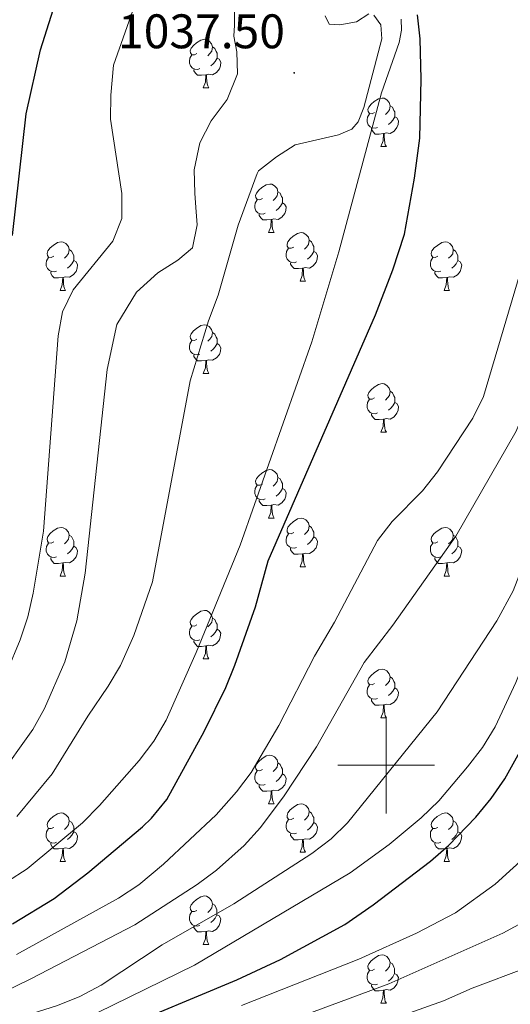
# Model space of a CAD drawing. Units: metres. Extents: x 647247 to 651765, y 4741179 to 4744245.
# Drawn here: x 648924 to 649026, y 4743451 to 4743654 of the extents above; entities that cross this region are included whole.
import ezdxf
from ezdxf.enums import TextEntityAlignment as Align

# ---------------------------------------------------------------- set-up
doc = ezdxf.new("R2010")
doc.units = ezdxf.units.M
doc.header["$MEASUREMENT"] = 0
doc.linetypes.add('TRAZOSX2', pattern=[1.5, 1, -0.5])
for name, color, linetype, lineweight in [('Carátula', 7, 'Continuous', 5), ('Level 36', 19, 'Continuous', 40), ('Level 4', 36, 'Continuous', 30), ('Level 41', 39, 'Continuous', 0), ('Level 5', 39, 'TRAZOSX2', 0), ('Level 63', 7, 'Continuous', 0), ('Level 7', 1, 'Continuous', 0)]:
    doc.layers.add(name, color=color, linetype=linetype, lineweight=lineweight)
doc.styles.add('Arial', font='ARIAL.TTF', dxfattribs={"height": 0.2})

# ---------------------------------------------------------------- blocks, each defined once
blk = doc.blocks.new('5PATER')
at = {"layer": 'Carátula', "linetype": 'Continuous', "lineweight": 5}
h = blk.add_hatch(color=250, dxfattribs=at)
edge = h.paths.add_edge_path()
edge.add_ellipse((0, 0), major_axis=(-1.33, -1.34), ratio=0.999422, start_angle=0, end_angle=360)

msp = doc.modelspace()

# ---------------------------------------------------------------- linework, layer by layer
at = {"layer": 'Level 36', "color": 92, "linetype": 'Continuous', "lineweight": 0}
for points in [[(648960.92, 4743646.99), (648960.39, 4743646.73), (648959.86, 4743646.78), (648959.6, 4743647.15), (648959.54, 4743647.58), (648959.7, 4743648.1), (648960.18, 4743648.69), (648960.82, 4743649.22), (648961.72, 4743649.81), (648962.46, 4743649.97), (648962.89, 4743649.91), (648963.42, 4743649.6), (648963.95, 4743649.01), (648964.11, 4743648.37), (648964, 4743647.52), (648963.57, 4743646.99), (648963.15, 4743646.57)], [(648961.51, 4743643.91), (648961.08, 4743643.75), (648960.5, 4743643.81), (648960.02, 4743644.02), (648959.6, 4743644.45), (648959.38, 4743645.03), (648959.38, 4743645.45), (648959.44, 4743646.04), (648959.86, 4743646.73)], [(648964.11, 4743648.37), (648964.58, 4743648.06), (648964.9, 4743647.42), (648965.06, 4743647.1), (648965.06, 4743646.52), (648965.06, 4743646.09), (648964.69, 4743645.4), (648964.27, 4743644.92), (648963.79, 4743644.5)], [(648965.06, 4743646.09), (648965.51, 4743645.84), (648965.86, 4743645.23), (648965.75, 4743644.5), (648965.54, 4743643.86), (648964.95, 4743643.12), (648964.16, 4743642.64), (648963.31, 4743642.75), (648962.88, 4743642.62)], [(648962.77, 4743642.62), (648961.88, 4743642.53), (648961.03, 4743642.53), (648960.61, 4743642.96), (648960.29, 4743643.44), (648960.29, 4743643.75)], [(648962.22, 4743639.93), (648962.66, 4743641.09), (648962.77, 4743642.62), (648962.88, 4743642.62), (648962.91, 4743642.03), (648962.95, 4743641.35), (648963.02, 4743640.73), (648963.13, 4743640.33), (648963.35, 4743639.93)], [(648962.22, 4743639.93), (648963.35, 4743639.93)], [(648997.61, 4743634.85), (648997.08, 4743634.59), (648996.55, 4743634.64), (648996.29, 4743635.01), (648996.23, 4743635.44), (648996.39, 4743635.96), (648996.87, 4743636.55), (648997.51, 4743637.08), (648998.41, 4743637.67), (648999.15, 4743637.83), (648999.58, 4743637.77), (649000.11, 4743637.46), (649000.64, 4743636.87), (649000.8, 4743636.23), (649000.69, 4743635.38), (649000.26, 4743634.85), (648999.84, 4743634.43)], [(648998.2, 4743631.77), (648997.77, 4743631.61), (648997.19, 4743631.67), (648996.71, 4743631.88), (648996.29, 4743632.31), (648996.07, 4743632.89), (648996.07, 4743633.31), (648996.13, 4743633.9), (648996.55, 4743634.59)], [(649000.8, 4743636.23), (649001.27, 4743635.92), (649001.59, 4743635.28), (649001.75, 4743634.96), (649001.75, 4743634.38), (649001.75, 4743633.95), (649001.38, 4743633.26), (649000.96, 4743632.78), (649000.48, 4743632.36)], [(649001.75, 4743633.95), (649002.2, 4743633.7), (649002.55, 4743633.09), (649002.44, 4743632.36), (649002.23, 4743631.72), (649001.64, 4743630.98), (649000.85, 4743630.5), (649000, 4743630.61), (648999.57, 4743630.48)], [(648999.46, 4743630.48), (648998.57, 4743630.39), (648997.72, 4743630.39), (648997.3, 4743630.82), (648996.98, 4743631.3), (648996.98, 4743631.61)], [(648998.91, 4743627.79), (648999.35, 4743628.95), (648999.46, 4743630.48), (648999.57, 4743630.48), (648999.6, 4743629.89), (648999.64, 4743629.21), (648999.71, 4743628.59), (648999.82, 4743628.19), (649000.04, 4743627.79)], [(648998.91, 4743627.79), (649000.04, 4743627.79)], [(648974.42, 4743617.09), (648973.9, 4743616.82), (648973.36, 4743616.87), (648973.1, 4743617.25), (648973.04, 4743617.67), (648973.2, 4743618.19), (648973.68, 4743618.79), (648974.32, 4743619.31), (648975.22, 4743619.9), (648975.96, 4743620.06), (648976.39, 4743620.01), (648976.92, 4743619.69), (648977.45, 4743619.11), (648977.61, 4743618.47), (648977.5, 4743617.61), (648977.08, 4743617.09), (648976.66, 4743616.66)], [(648977.61, 4743618.47), (648978.08, 4743618.15), (648978.4, 4743617.51), (648978.56, 4743617.19), (648978.56, 4743616.61), (648978.56, 4743616.19), (648978.19, 4743615.49), (648977.77, 4743615.01), (648977.29, 4743614.59)], [(648975.01, 4743614.01), (648974.58, 4743613.85), (648974, 4743613.91), (648973.52, 4743614.11), (648973.1, 4743614.54), (648972.88, 4743615.13), (648972.88, 4743615.55), (648972.94, 4743616.13), (648973.36, 4743616.82)], [(648978.56, 4743616.19), (648979.02, 4743615.93), (648979.36, 4743615.32), (648979.25, 4743614.59), (648979.04, 4743613.95), (648978.46, 4743613.21), (648977.66, 4743612.73), (648976.81, 4743612.84), (648976.38, 4743612.71)], [(648976.27, 4743612.71), (648975.38, 4743612.63), (648974.54, 4743612.63), (648974.11, 4743613.05), (648973.79, 4743613.53), (648973.79, 4743613.85)], [(648975.72, 4743610.03), (648976.16, 4743611.19), (648976.27, 4743612.71), (648976.38, 4743612.71), (648976.42, 4743612.13), (648976.45, 4743611.44), (648976.52, 4743610.83), (648976.64, 4743610.43), (648976.85, 4743610.03)], [(648975.72, 4743610.03), (648976.85, 4743610.03)], [(648980.9, 4743607.05), (648980.37, 4743606.79), (648979.84, 4743606.84), (648979.58, 4743607.21), (648979.52, 4743607.63), (648979.68, 4743608.15), (648980.16, 4743608.75), (648980.8, 4743609.28), (648981.7, 4743609.87), (648982.44, 4743610.03), (648982.86, 4743609.97), (648983.4, 4743609.65), (648983.92, 4743609.07), (648984.08, 4743608.43), (648983.98, 4743607.58), (648983.55, 4743607.05), (648983.13, 4743606.63)], [(648931.35, 4743605.15), (648930.82, 4743604.88), (648930.29, 4743604.94), (648930.02, 4743605.31), (648929.97, 4743605.73), (648930.13, 4743606.25), (648930.61, 4743606.85), (648931.24, 4743607.38), (648932.14, 4743607.96), (648932.89, 4743608.12), (648933.31, 4743608.07), (648933.84, 4743607.75), (648934.37, 4743607.17), (648934.53, 4743606.53), (648934.42, 4743605.68), (648934, 4743605.15), (648933.58, 4743604.72)], [(648984.08, 4743608.43), (648984.56, 4743608.11), (648984.88, 4743607.47), (648985.04, 4743607.15), (648985.04, 4743606.57), (648985.04, 4743606.15), (648984.66, 4743605.46), (648984.24, 4743604.98), (648983.76, 4743604.56)], [(649010.67, 4743605.15), (649010.14, 4743604.88), (649009.61, 4743604.93), (649009.35, 4743605.31), (649009.29, 4743605.73), (649009.45, 4743606.25), (649009.93, 4743606.85), (649010.57, 4743607.37), (649011.47, 4743607.96), (649012.21, 4743608.12), (649012.64, 4743608.07), (649013.17, 4743607.75), (649013.7, 4743607.17), (649013.86, 4743606.53), (649013.75, 4743605.67), (649013.32, 4743605.15), (649012.9, 4743604.72)], [(648934.53, 4743606.53), (648935.01, 4743606.21), (648935.32, 4743605.57), (648935.48, 4743605.25), (648935.48, 4743604.67), (648935.48, 4743604.25), (648935.11, 4743603.56), (648934.69, 4743603.08), (648934.21, 4743602.66)], [(648981.48, 4743603.97), (648981.06, 4743603.81), (648980.48, 4743603.87), (648980, 4743604.08), (648979.58, 4743604.51), (648979.36, 4743605.09), (648979.36, 4743605.51), (648979.42, 4743606.09), (648979.84, 4743606.79)], [(648985.04, 4743606.15), (648985.49, 4743605.9), (648985.84, 4743605.29), (648985.72, 4743604.56), (648985.52, 4743603.92), (648984.93, 4743603.18), (648984.14, 4743602.7), (648983.28, 4743602.81), (648982.86, 4743602.67)], [(649013.86, 4743606.53), (649014.33, 4743606.21), (649014.65, 4743605.57), (649014.81, 4743605.25), (649014.81, 4743604.67), (649014.81, 4743604.25), (649014.44, 4743603.55), (649014.02, 4743603.07), (649013.54, 4743602.65)], [(648931.93, 4743602.07), (648931.51, 4743601.91), (648930.92, 4743601.97), (648930.45, 4743602.18), (648930.02, 4743602.6), (648929.81, 4743603.19), (648929.81, 4743603.61), (648929.86, 4743604.19), (648930.29, 4743604.88)], [(648935.48, 4743604.25), (648935.94, 4743604), (648936.28, 4743603.38), (648936.17, 4743602.66), (648935.96, 4743602.02), (648935.38, 4743601.28), (648934.58, 4743600.8), (648933.73, 4743600.9), (648933.3, 4743600.77)], [(649011.26, 4743602.07), (649010.83, 4743601.91), (649010.25, 4743601.97), (649009.77, 4743602.17), (649009.35, 4743602.6), (649009.13, 4743603.19), (649009.13, 4743603.61), (649009.19, 4743604.19), (649009.61, 4743604.88)], [(649014.81, 4743604.25), (649015.26, 4743603.99), (649015.61, 4743603.38), (649015.5, 4743602.65), (649015.29, 4743602.01), (649014.7, 4743601.27), (649013.91, 4743600.79), (649013.06, 4743600.9), (649012.63, 4743600.77)], [(648933.19, 4743600.77), (648932.3, 4743600.69), (648931.46, 4743600.69), (648931.03, 4743601.12), (648930.71, 4743601.59), (648930.71, 4743601.91)], [(648982.74, 4743602.67), (648981.86, 4743602.59), (648981.01, 4743602.59), (648980.58, 4743603.02), (648980.26, 4743603.5), (648980.26, 4743603.81)], [(648982.2, 4743599.99), (648982.64, 4743601.15), (648982.74, 4743602.67), (648982.86, 4743602.67), (648982.89, 4743602.09), (648982.92, 4743601.41), (648983, 4743600.79), (648983.11, 4743600.39), (648983.32, 4743599.99)], [(649012.52, 4743600.77), (649011.63, 4743600.69), (649010.78, 4743600.69), (649010.36, 4743601.11), (649010.04, 4743601.59), (649010.04, 4743601.91)], [(648932.64, 4743598.09), (648933.08, 4743599.25), (648933.19, 4743600.77), (648933.3, 4743600.77), (648933.34, 4743600.19), (648933.37, 4743599.5), (648933.44, 4743598.89), (648933.56, 4743598.49), (648933.77, 4743598.09)], [(648982.2, 4743599.99), (648983.32, 4743599.99)], [(649011.97, 4743598.09), (649012.41, 4743599.25), (649012.52, 4743600.77), (649012.63, 4743600.77), (649012.66, 4743600.19), (649012.7, 4743599.5), (649012.77, 4743598.89), (649012.88, 4743598.49), (649013.1, 4743598.09)], [(648932.64, 4743598.09), (648933.77, 4743598.09)], [(649011.97, 4743598.09), (649013.1, 4743598.09)], [(648960.92, 4743588), (648960.39, 4743587.74), (648959.86, 4743587.79), (648959.6, 4743588.16), (648959.54, 4743588.59), (648959.7, 4743589.11), (648960.18, 4743589.7), (648960.82, 4743590.23), (648961.72, 4743590.82), (648962.46, 4743590.98), (648962.89, 4743590.92), (648963.42, 4743590.61), (648963.95, 4743590.02), (648964.11, 4743589.38), (648964, 4743588.53), (648963.57, 4743588), (648963.15, 4743587.58)], [(648961.51, 4743584.92), (648961.08, 4743584.76), (648960.5, 4743584.82), (648960.02, 4743585.03), (648959.6, 4743585.46), (648959.38, 4743586.04), (648959.38, 4743586.46), (648959.44, 4743587.05), (648959.86, 4743587.74)], [(648964.11, 4743589.38), (648964.58, 4743589.07), (648964.9, 4743588.43), (648965.06, 4743588.11), (648965.06, 4743587.53), (648965.06, 4743587.1), (648964.69, 4743586.41), (648964.27, 4743585.93), (648963.79, 4743585.51)], [(648965.06, 4743587.1), (648965.51, 4743586.85), (648965.86, 4743586.24), (648965.75, 4743585.51), (648965.54, 4743584.87), (648964.95, 4743584.13), (648964.16, 4743583.65), (648963.31, 4743583.76), (648962.88, 4743583.63)], [(648962.77, 4743583.63), (648961.88, 4743583.54), (648961.03, 4743583.54), (648960.61, 4743583.97), (648960.29, 4743584.45), (648960.29, 4743584.76)], [(648962.22, 4743580.94), (648962.66, 4743582.1), (648962.77, 4743583.63), (648962.88, 4743583.63), (648962.91, 4743583.04), (648962.95, 4743582.36), (648963.02, 4743581.74), (648963.13, 4743581.34), (648963.35, 4743580.94)], [(648962.22, 4743580.94), (648963.35, 4743580.94)], [(648997.61, 4743575.86), (648997.08, 4743575.6), (648996.55, 4743575.65), (648996.29, 4743576.02), (648996.23, 4743576.45), (648996.39, 4743576.97), (648996.87, 4743577.56), (648997.51, 4743578.09), (648998.41, 4743578.68), (648999.15, 4743578.84), (648999.58, 4743578.78), (649000.11, 4743578.47), (649000.64, 4743577.88), (649000.8, 4743577.24), (649000.69, 4743576.39), (649000.26, 4743575.86), (648999.84, 4743575.44)], [(648998.2, 4743572.78), (648997.77, 4743572.62), (648997.19, 4743572.68), (648996.71, 4743572.89), (648996.29, 4743573.32), (648996.07, 4743573.9), (648996.07, 4743574.32), (648996.13, 4743574.91), (648996.55, 4743575.6)], [(649000.8, 4743577.24), (649001.27, 4743576.93), (649001.59, 4743576.29), (649001.75, 4743575.97), (649001.75, 4743575.39), (649001.75, 4743574.96), (649001.38, 4743574.27), (649000.96, 4743573.79), (649000.48, 4743573.37)], [(649001.75, 4743574.96), (649002.2, 4743574.71), (649002.55, 4743574.1), (649002.44, 4743573.37), (649002.23, 4743572.73), (649001.64, 4743571.99), (649000.85, 4743571.51), (649000, 4743571.62), (648999.57, 4743571.49)], [(648999.46, 4743571.49), (648998.57, 4743571.4), (648997.72, 4743571.4), (648997.3, 4743571.83), (648996.98, 4743572.31), (648996.98, 4743572.62)], [(648998.91, 4743568.8), (648999.35, 4743569.96), (648999.46, 4743571.49), (648999.57, 4743571.49), (648999.6, 4743570.9), (648999.64, 4743570.22), (648999.71, 4743569.6), (648999.82, 4743569.2), (649000.04, 4743568.8)], [(648998.91, 4743568.8), (649000.04, 4743568.8)], [(648974.42, 4743558.09), (648973.89, 4743557.83), (648973.36, 4743557.88), (648973.1, 4743558.25), (648973.04, 4743558.68), (648973.2, 4743559.2), (648973.68, 4743559.79), (648974.32, 4743560.32), (648975.22, 4743560.91), (648975.96, 4743561.07), (648976.39, 4743561.01), (648976.92, 4743560.7), (648977.45, 4743560.11), (648977.61, 4743559.47), (648977.5, 4743558.62), (648977.07, 4743558.09), (648976.65, 4743557.67)], [(648977.61, 4743559.47), (648978.08, 4743559.16), (648978.4, 4743558.52), (648978.56, 4743558.2), (648978.56, 4743557.62), (648978.56, 4743557.19), (648978.19, 4743556.5), (648977.77, 4743556.02), (648977.29, 4743555.6)], [(648975.01, 4743555.01), (648974.58, 4743554.85), (648974, 4743554.91), (648973.52, 4743555.13), (648973.1, 4743555.55), (648972.88, 4743556.13), (648972.88, 4743556.55), (648972.94, 4743557.14), (648973.36, 4743557.83)], [(648978.56, 4743557.19), (648979.01, 4743556.94), (648979.36, 4743556.33), (648979.25, 4743555.6), (648979.04, 4743554.96), (648978.45, 4743554.22), (648977.66, 4743553.75), (648976.81, 4743553.85), (648976.38, 4743553.72)], [(648976.27, 4743553.72), (648975.38, 4743553.63), (648974.53, 4743553.63), (648974.11, 4743554.07), (648973.79, 4743554.54), (648973.79, 4743554.85)], [(648975.72, 4743551.03), (648976.16, 4743552.19), (648976.27, 4743553.72), (648976.38, 4743553.72), (648976.41, 4743553.13), (648976.45, 4743552.45), (648976.52, 4743551.83), (648976.63, 4743551.43), (648976.85, 4743551.03)], [(648931.34, 4743546.15), (648930.81, 4743545.89), (648930.28, 4743545.95), (648930.02, 4743546.31), (648929.96, 4743546.74), (648930.12, 4743547.26), (648930.6, 4743547.85), (648931.24, 4743548.39), (648932.14, 4743548.97), (648932.88, 4743549.13), (648933.31, 4743549.07), (648933.84, 4743548.76), (648934.37, 4743548.17), (648934.53, 4743547.53), (648934.42, 4743546.69), (648933.99, 4743546.15), (648933.57, 4743545.73)], [(648975.72, 4743551.03), (648976.85, 4743551.03)], [(648980.9, 4743548.06), (648980.37, 4743547.79), (648979.84, 4743547.85), (648979.57, 4743548.22), (648979.52, 4743548.65), (648979.68, 4743549.17), (648980.16, 4743549.76), (648980.79, 4743550.29), (648981.69, 4743550.87), (648982.44, 4743551.03), (648982.86, 4743550.98), (648983.39, 4743550.67), (648983.92, 4743550.08), (648984.08, 4743549.44), (648983.97, 4743548.59), (648983.55, 4743548.06), (648983.13, 4743547.63)], [(648984.08, 4743549.44), (648984.56, 4743549.13), (648984.87, 4743548.49), (648985.03, 4743548.17), (648985.03, 4743547.59), (648985.03, 4743547.16), (648984.66, 4743546.47), (648984.24, 4743545.99), (648983.76, 4743545.57)], [(649010.67, 4743546.15), (649010.14, 4743545.89), (649009.61, 4743545.94), (649009.34, 4743546.31), (649009.29, 4743546.74), (649009.45, 4743547.26), (649009.93, 4743547.85), (649010.56, 4743548.38), (649011.46, 4743548.97), (649012.21, 4743549.13), (649012.64, 4743549.07), (649013.16, 4743548.76), (649013.7, 4743548.17), (649013.86, 4743547.53), (649013.74, 4743546.68), (649013.32, 4743546.15), (649012.9, 4743545.73)], [(648934.53, 4743547.53), (648935, 4743547.22), (648935.32, 4743546.58), (648935.48, 4743546.26), (648935.48, 4743545.68), (648935.48, 4743545.25), (648935.11, 4743544.57), (648934.69, 4743544.09), (648934.21, 4743543.67)], [(648981.48, 4743544.98), (648981.06, 4743544.82), (648980.47, 4743544.88), (648980, 4743545.09), (648979.57, 4743545.51), (648979.36, 4743546.1), (648979.36, 4743546.52), (648979.41, 4743547.11), (648979.84, 4743547.79)], [(648985.03, 4743547.16), (648985.49, 4743546.91), (648985.83, 4743546.29), (648985.72, 4743545.57), (648985.51, 4743544.93), (648984.93, 4743544.19), (648984.13, 4743543.71), (648983.28, 4743543.81), (648982.85, 4743543.69)], [(649013.86, 4743547.53), (649014.33, 4743547.22), (649014.64, 4743546.58), (649014.8, 4743546.26), (649014.8, 4743545.68), (649014.8, 4743545.25), (649014.44, 4743544.56), (649014.02, 4743544.08), (649013.54, 4743543.66)], [(648931.93, 4743543.07), (648931.5, 4743542.91), (648930.92, 4743542.97), (648930.44, 4743543.19), (648930.02, 4743543.61), (648929.8, 4743544.19), (648929.8, 4743544.61), (648929.86, 4743545.2), (648930.28, 4743545.89)], [(648935.48, 4743545.25), (648935.93, 4743545.01), (648936.28, 4743544.39), (648936.17, 4743543.67), (648935.96, 4743543.03), (648935.37, 4743542.29), (648934.58, 4743541.81), (648933.73, 4743541.91), (648933.3, 4743541.78)], [(649011.26, 4743543.07), (649010.83, 4743542.91), (649010.24, 4743542.97), (649009.77, 4743543.18), (649009.34, 4743543.61), (649009.13, 4743544.19), (649009.13, 4743544.61), (649009.18, 4743545.2), (649009.61, 4743545.89)], [(649014.8, 4743545.25), (649015.26, 4743545), (649015.6, 4743544.39), (649015.5, 4743543.66), (649015.28, 4743543.02), (649014.7, 4743542.28), (649013.9, 4743541.8), (649013.06, 4743541.91), (649012.62, 4743541.78)], [(648933.19, 4743541.78), (648932.3, 4743541.69), (648931.45, 4743541.69), (648931.03, 4743542.13), (648930.71, 4743542.6), (648930.71, 4743542.91)], [(648982.74, 4743543.69), (648981.85, 4743543.6), (648981.01, 4743543.6), (648980.58, 4743544.03), (648980.26, 4743544.51), (648980.26, 4743544.82)], [(648982.2, 4743541), (648982.63, 4743542.16), (648982.74, 4743543.69), (648982.85, 4743543.69), (648982.89, 4743543.1), (648982.92, 4743542.41), (648982.99, 4743541.8), (648983.11, 4743541.4), (648983.32, 4743541)], [(649012.52, 4743541.78), (649011.62, 4743541.69), (649010.78, 4743541.69), (649010.36, 4743542.12), (649010.04, 4743542.6), (649010.04, 4743542.91)], [(648932.64, 4743539.09), (648933.08, 4743540.25), (648933.19, 4743541.78), (648933.3, 4743541.78), (648933.33, 4743541.19), (648933.37, 4743540.51), (648933.44, 4743539.89), (648933.55, 4743539.49), (648933.77, 4743539.09)], [(648982.2, 4743541), (648983.32, 4743541)], [(649011.97, 4743539.09), (649012.4, 4743540.25), (649012.52, 4743541.78), (649012.62, 4743541.78), (649012.66, 4743541.19), (649012.7, 4743540.51), (649012.76, 4743539.89), (649012.88, 4743539.49), (649013.1, 4743539.09)], [(648932.64, 4743539.09), (648933.77, 4743539.09)], [(649011.97, 4743539.09), (649013.1, 4743539.09)], [(648960.92, 4743529.01), (648960.39, 4743528.75), (648959.86, 4743528.8), (648959.6, 4743529.17), (648959.54, 4743529.6), (648959.7, 4743530.12), (648960.18, 4743530.71), (648960.82, 4743531.24), (648961.72, 4743531.83), (648962.46, 4743531.99), (648962.89, 4743531.93), (648963.42, 4743531.62), (648963.94, 4743531.03), (648964.1, 4743530.39), (648964, 4743529.54), (648963.57, 4743529.01), (648963.15, 4743528.59)], [(648961.5, 4743525.93), (648961.08, 4743525.77), (648960.5, 4743525.83), (648960.02, 4743526.04), (648959.6, 4743526.47), (648959.38, 4743527.05), (648959.38, 4743527.47), (648959.44, 4743528.06), (648959.86, 4743528.75)], [(648964.1, 4743530.39), (648964.58, 4743530.08), (648964.9, 4743529.44), (648965.06, 4743529.12), (648965.06, 4743528.54), (648965.06, 4743528.11), (648964.68, 4743527.42), (648964.26, 4743526.94), (648963.78, 4743526.52)], [(648965.06, 4743528.11), (648965.51, 4743527.86), (648965.86, 4743527.25), (648965.74, 4743526.52), (648965.54, 4743525.88), (648964.95, 4743525.14), (648964.16, 4743524.66), (648963.3, 4743524.77), (648962.88, 4743524.64)], [(648962.76, 4743524.64), (648961.88, 4743524.55), (648961.03, 4743524.55), (648960.6, 4743524.98), (648960.28, 4743525.46), (648960.28, 4743525.77)], [(648962.22, 4743521.95), (648962.66, 4743523.11), (648962.76, 4743524.64), (648962.88, 4743524.64), (648962.91, 4743524.05), (648962.94, 4743523.37), (648963.02, 4743522.75), (648963.13, 4743522.35), (648963.34, 4743521.95)], [(648962.22, 4743521.95), (648963.34, 4743521.95)], [(648997.61, 4743516.87), (648997.08, 4743516.61), (648996.55, 4743516.66), (648996.29, 4743517.03), (648996.23, 4743517.46), (648996.39, 4743517.98), (648996.87, 4743518.57), (648997.51, 4743519.1), (648998.41, 4743519.69), (648999.15, 4743519.85), (648999.58, 4743519.79), (649000.11, 4743519.48), (649000.64, 4743518.89), (649000.8, 4743518.25), (649000.69, 4743517.4), (649000.26, 4743516.87), (648999.84, 4743516.45)], [(648998.2, 4743513.79), (648997.77, 4743513.63), (648997.19, 4743513.69), (648996.71, 4743513.9), (648996.29, 4743514.33), (648996.07, 4743514.91), (648996.07, 4743515.33), (648996.13, 4743515.92), (648996.55, 4743516.61)], [(649000.8, 4743518.25), (649001.27, 4743517.94), (649001.59, 4743517.3), (649001.75, 4743516.98), (649001.75, 4743516.4), (649001.75, 4743515.97), (649001.38, 4743515.28), (649000.96, 4743514.8), (649000.48, 4743514.38)], [(649001.75, 4743515.97), (649002.2, 4743515.72), (649002.55, 4743515.11), (649002.44, 4743514.38), (649002.23, 4743513.74), (649001.64, 4743513), (649000.85, 4743512.52), (649000, 4743512.63), (648999.57, 4743512.5)], [(648999.46, 4743512.5), (648998.57, 4743512.41), (648997.72, 4743512.41), (648997.3, 4743512.84), (648996.98, 4743513.32), (648996.98, 4743513.63)], [(648998.91, 4743509.81), (648999.35, 4743510.97), (648999.46, 4743512.5), (648999.57, 4743512.5), (648999.6, 4743511.91), (648999.64, 4743511.23), (648999.71, 4743510.61), (648999.82, 4743510.21), (649000.04, 4743509.81)], [(648998.91, 4743509.81), (649000.04, 4743509.81)], [(648974.42, 4743499.1), (648973.89, 4743498.84), (648973.36, 4743498.89), (648973.1, 4743499.26), (648973.04, 4743499.69), (648973.2, 4743500.21), (648973.68, 4743500.8), (648974.32, 4743501.33), (648975.22, 4743501.92), (648975.96, 4743502.08), (648976.39, 4743502.02), (648976.92, 4743501.71), (648977.45, 4743501.12), (648977.61, 4743500.48), (648977.5, 4743499.63), (648977.07, 4743499.1), (648976.65, 4743498.68)], [(648977.61, 4743500.48), (648978.08, 4743500.17), (648978.4, 4743499.53), (648978.56, 4743499.21), (648978.56, 4743498.63), (648978.56, 4743498.2), (648978.19, 4743497.51), (648977.77, 4743497.03), (648977.29, 4743496.61)], [(648975.01, 4743496.02), (648974.58, 4743495.86), (648974, 4743495.92), (648973.52, 4743496.13), (648973.1, 4743496.56), (648972.88, 4743497.14), (648972.88, 4743497.56), (648972.94, 4743498.15), (648973.36, 4743498.84)], [(648978.56, 4743498.2), (648979.01, 4743497.95), (648979.36, 4743497.34), (648979.25, 4743496.61), (648979.04, 4743495.97), (648978.45, 4743495.23), (648977.66, 4743494.75), (648976.81, 4743494.86), (648976.38, 4743494.73)], [(648976.27, 4743494.73), (648975.38, 4743494.64), (648974.53, 4743494.64), (648974.11, 4743495.07), (648973.79, 4743495.55), (648973.79, 4743495.86)], [(648975.72, 4743492.04), (648976.16, 4743493.2), (648976.27, 4743494.73), (648976.38, 4743494.73), (648976.41, 4743494.14), (648976.45, 4743493.46), (648976.52, 4743492.84), (648976.63, 4743492.44), (648976.85, 4743492.04)], [(648931.34, 4743487.16), (648930.81, 4743486.9), (648930.28, 4743486.95), (648930.02, 4743487.32), (648929.96, 4743487.75), (648930.12, 4743488.27), (648930.6, 4743488.86), (648931.24, 4743489.39), (648932.14, 4743489.98), (648932.88, 4743490.14), (648933.31, 4743490.08), (648933.84, 4743489.77), (648934.37, 4743489.18), (648934.53, 4743488.54), (648934.42, 4743487.69), (648933.99, 4743487.16), (648933.57, 4743486.74)], [(648975.72, 4743492.04), (648976.85, 4743492.04)], [(648980.9, 4743489.07), (648980.37, 4743488.8), (648979.84, 4743488.86), (648979.57, 4743489.23), (648979.52, 4743489.65), (648979.68, 4743490.17), (648980.16, 4743490.77), (648980.79, 4743491.3), (648981.69, 4743491.88), (648982.44, 4743492.04), (648982.86, 4743491.99), (648983.39, 4743491.67), (648983.92, 4743491.09), (648984.08, 4743490.45), (648983.97, 4743489.6), (648983.55, 4743489.07), (648983.13, 4743488.64)], [(648984.08, 4743490.45), (648984.56, 4743490.13), (648984.87, 4743489.49), (648985.03, 4743489.17), (648985.03, 4743488.59), (648985.03, 4743488.17), (648984.66, 4743487.48), (648984.24, 4743487), (648983.76, 4743486.58)], [(649010.67, 4743487.16), (649010.14, 4743486.9), (649009.61, 4743486.95), (649009.34, 4743487.32), (649009.29, 4743487.75), (649009.45, 4743488.27), (649009.93, 4743488.86), (649010.56, 4743489.39), (649011.46, 4743489.98), (649012.21, 4743490.14), (649012.63, 4743490.08), (649013.16, 4743489.77), (649013.69, 4743489.18), (649013.85, 4743488.54), (649013.74, 4743487.69), (649013.32, 4743487.16), (649012.9, 4743486.74)], [(648934.53, 4743488.54), (648935, 4743488.23), (648935.32, 4743487.59), (648935.48, 4743487.27), (648935.48, 4743486.69), (648935.48, 4743486.26), (648935.11, 4743485.57), (648934.69, 4743485.09), (648934.21, 4743484.67)], [(648981.48, 4743485.99), (648981.06, 4743485.83), (648980.47, 4743485.89), (648980, 4743486.1), (648979.57, 4743486.52), (648979.36, 4743487.11), (648979.36, 4743487.53), (648979.41, 4743488.11), (648979.84, 4743488.8)], [(648985.03, 4743488.17), (648985.49, 4743487.92), (648985.83, 4743487.3), (648985.72, 4743486.58), (648985.51, 4743485.94), (648984.93, 4743485.2), (648984.13, 4743484.72), (648983.28, 4743484.82), (648982.85, 4743484.69)], [(649013.85, 4743488.54), (649014.33, 4743488.23), (649014.64, 4743487.59), (649014.8, 4743487.27), (649014.8, 4743486.69), (649014.8, 4743486.26), (649014.43, 4743485.57), (649014.01, 4743485.09), (649013.53, 4743484.67)], [(648931.93, 4743484.08), (648931.5, 4743483.92), (648930.92, 4743483.98), (648930.44, 4743484.19), (648930.02, 4743484.62), (648929.8, 4743485.2), (648929.8, 4743485.62), (648929.86, 4743486.21), (648930.28, 4743486.9)], [(648935.48, 4743486.26), (648935.93, 4743486.01), (648936.28, 4743485.4), (648936.17, 4743484.67), (648935.96, 4743484.03), (648935.37, 4743483.29), (648934.58, 4743482.81), (648933.73, 4743482.92), (648933.3, 4743482.79)], [(649011.25, 4743484.08), (649010.83, 4743483.92), (649010.24, 4743483.98), (649009.77, 4743484.19), (649009.34, 4743484.62), (649009.13, 4743485.2), (649009.13, 4743485.62), (649009.18, 4743486.21), (649009.61, 4743486.9)], [(649014.8, 4743486.26), (649015.26, 4743486.01), (649015.6, 4743485.4), (649015.49, 4743484.67), (649015.28, 4743484.03), (649014.7, 4743483.29), (649013.9, 4743482.81), (649013.05, 4743482.92), (649012.62, 4743482.79)], [(648982.74, 4743484.69), (648981.85, 4743484.61), (648981.01, 4743484.61), (648980.58, 4743485.04), (648980.26, 4743485.51), (648980.26, 4743485.83)], [(648982.2, 4743482.01), (648982.63, 4743483.17), (648982.74, 4743484.69), (648982.85, 4743484.69), (648982.89, 4743484.11), (648982.92, 4743483.42), (648982.99, 4743482.81), (648983.11, 4743482.41), (648983.32, 4743482.01)], [(648933.19, 4743482.79), (648932.3, 4743482.7), (648931.45, 4743482.7), (648931.03, 4743483.13), (648930.71, 4743483.61), (648930.71, 4743483.92)], [(648932.64, 4743480.1), (648933.08, 4743481.26), (648933.19, 4743482.79), (648933.3, 4743482.79), (648933.33, 4743482.2), (648933.37, 4743481.52), (648933.44, 4743480.9), (648933.55, 4743480.5), (648933.77, 4743480.1)], [(648982.2, 4743482.01), (648983.32, 4743482.01)], [(649012.51, 4743482.79), (649011.62, 4743482.7), (649010.78, 4743482.7), (649010.35, 4743483.13), (649010.03, 4743483.61), (649010.03, 4743483.92)], [(649011.97, 4743480.1), (649012.4, 4743481.26), (649012.51, 4743482.79), (649012.62, 4743482.79), (649012.66, 4743482.2), (649012.69, 4743481.52), (649012.76, 4743480.9), (649012.88, 4743480.5), (649013.09, 4743480.1)], [(648932.64, 4743480.1), (648933.77, 4743480.1)], [(649011.97, 4743480.1), (649013.09, 4743480.1)], [(648960.92, 4743470.02), (648960.39, 4743469.76), (648959.86, 4743469.81), (648959.59, 4743470.18), (648959.54, 4743470.61), (648959.7, 4743471.13), (648960.18, 4743471.72), (648960.81, 4743472.25), (648961.71, 4743472.84), (648962.46, 4743473), (648962.88, 4743472.94), (648963.41, 4743472.63), (648963.94, 4743472.04), (648964.1, 4743471.4), (648963.99, 4743470.55), (648963.57, 4743470.02), (648963.15, 4743469.6)], [(648961.5, 4743466.94), (648961.08, 4743466.78), (648960.49, 4743466.84), (648960.02, 4743467.05), (648959.59, 4743467.48), (648959.38, 4743468.06), (648959.38, 4743468.48), (648959.43, 4743469.07), (648959.86, 4743469.76)], [(648964.1, 4743471.4), (648964.58, 4743471.09), (648964.89, 4743470.45), (648965.05, 4743470.13), (648965.05, 4743469.55), (648965.05, 4743469.12), (648964.68, 4743468.43), (648964.26, 4743467.95), (648963.78, 4743467.53)], [(648965.05, 4743469.12), (648965.51, 4743468.87), (648965.85, 4743468.26), (648965.74, 4743467.53), (648965.53, 4743466.89), (648964.95, 4743466.15), (648964.15, 4743465.67), (648963.3, 4743465.78), (648962.87, 4743465.65)], [(648962.76, 4743465.65), (648961.87, 4743465.56), (648961.03, 4743465.56), (648960.6, 4743465.99), (648960.28, 4743466.47), (648960.28, 4743466.78)], [(648962.22, 4743462.96), (648962.65, 4743464.12), (648962.76, 4743465.65), (648962.87, 4743465.65), (648962.91, 4743465.06), (648962.94, 4743464.38), (648963.01, 4743463.76), (648963.13, 4743463.36), (648963.34, 4743462.96)], [(648962.22, 4743462.96), (648963.34, 4743462.96)], [(648997.61, 4743457.88), (648997.08, 4743457.62), (648996.55, 4743457.67), (648996.28, 4743458.04), (648996.23, 4743458.47), (648996.39, 4743458.99), (648996.87, 4743459.58), (648997.5, 4743460.11), (648998.4, 4743460.7), (648999.15, 4743460.86), (648999.57, 4743460.8), (649000.1, 4743460.49), (649000.63, 4743459.9), (649000.79, 4743459.26), (649000.68, 4743458.41), (649000.26, 4743457.88), (648999.84, 4743457.46)], [(648998.19, 4743454.8), (648997.77, 4743454.64), (648997.18, 4743454.7), (648996.71, 4743454.91), (648996.28, 4743455.34), (648996.07, 4743455.92), (648996.07, 4743456.34), (648996.12, 4743456.93), (648996.55, 4743457.62)], [(649000.79, 4743459.26), (649001.27, 4743458.95), (649001.58, 4743458.31), (649001.74, 4743457.99), (649001.74, 4743457.41), (649001.74, 4743456.98), (649001.37, 4743456.29), (649000.95, 4743455.81), (649000.47, 4743455.39)], [(649001.74, 4743456.98), (649002.2, 4743456.73), (649002.54, 4743456.12), (649002.43, 4743455.39), (649002.22, 4743454.75), (649001.64, 4743454.01), (649000.84, 4743453.53), (648999.99, 4743453.64), (648999.56, 4743453.51)], [(648999.45, 4743453.51), (648998.56, 4743453.42), (648997.72, 4743453.42), (648997.29, 4743453.85), (648996.97, 4743454.33), (648996.97, 4743454.64)], [(648998.91, 4743450.82), (648999.34, 4743451.98), (648999.45, 4743453.51), (648999.56, 4743453.51), (648999.6, 4743452.92), (648999.63, 4743452.24), (648999.7, 4743451.62), (648999.82, 4743451.22), (649000.03, 4743450.82)], [(648998.91, 4743450.82), (649000.03, 4743450.82)]]:
    msp.add_lwpolyline(points, dxfattribs=at)
at = {"layer": 'Level 4', "color": 36, "linetype": 'Continuous', "lineweight": 30}
for points in [[(648922.84, 4743609.44, 1050), (648925.68, 4743634.55, 1050), (648928.64, 4743647.76, 1050), (648933.41, 4743663.07, 1050)], [(648922.82, 4743467.26, 1025), (648931.4, 4743472.46, 1025), (648938.36, 4743477.77, 1025), (648949.68, 4743487.3, 1025), (648951.53, 4743489.05, 1025), (648954.72, 4743492.92, 1025), (648962.39, 4743506.97, 1025), (648966.86, 4743516.06, 1025), (648968.75, 4743520.69, 1025), (648973, 4743532.71, 1025), (648975.62, 4743542.23, 1025), (648997.77, 4743593.01, 1025), (649001.39, 4743602.33, 1025), (649003.8, 4743609.73, 1025), (649005.86, 4743621.27, 1025), (649006.97, 4743629.53, 1025), (649007.22, 4743641.72, 1025), (649007.04, 4743650.07, 1025), (649006.48, 4743655.03, 1025)], [(648943.73, 4743445.05, 1000), (648969.12, 4743455.69, 1000), (648978.19, 4743459.88, 1000), (648991.49, 4743467.09, 1000), (648997.28, 4743471.17, 1000), (649009.13, 4743480.17, 1000), (649012.9, 4743483.43, 1000), (649018.54, 4743489.25, 1000), (649021.71, 4743493.12, 1000), (649024.49, 4743497.21, 1000), (649031.79, 4743510.33, 1000), (649037.14, 4743523.43, 1000), (649047.2, 4743546.31, 1000), (649054.78, 4743562.71, 1000), (649059.46, 4743571.88, 1000), (649067.08, 4743590.37, 1000), (649076.96, 4743608.99, 1000)]]:
    msp.add_polyline3d(points, dxfattribs=at)
at = {"layer": 'Level 5', "color": 36, "linetype": 'Continuous', "lineweight": 0}
for points in [[(648908.64, 4743448.26, 1015), (648920.53, 4743452.91, 1015), (648926.64, 4743455.85, 1015), (648948.11, 4743467, 1015), (648960.98, 4743475.36, 1015), (648964.98, 4743478.35, 1015), (648970.67, 4743483.42, 1015), (648974.02, 4743487.16, 1015), (648978.92, 4743493.71, 1015), (648985.58, 4743503.83, 1015), (648995.43, 4743521.25, 1015), (649001.39, 4743528.91, 1015), (649014.39, 4743547.29, 1015), (649026.82, 4743569.02, 1015), (649033.49, 4743585.28, 1015), (649041.58, 4743608.29, 1015), (649049.99, 4743627.97, 1015), (649051.59, 4743633.35, 1015), (649052.15, 4743639.22, 1015), (649051.9, 4743649.96, 1015), (649047.75, 4743673.4, 1015)], [(648926.96, 4743442.33, 1005), (648960.41, 4743458.73, 1005), (648992.54, 4743477.75, 1005), (649000.63, 4743483.61, 1005), (649007.24, 4743489.15, 1005), (649010.84, 4743492.64, 1005), (649016.82, 4743499.67, 1005), (649019.87, 4743503.66, 1005), (649022.49, 4743507.91, 1005), (649026.8, 4743517.11, 1005), (649035.49, 4743538.78, 1005), (649040.08, 4743553.07, 1005), (649041.96, 4743558.05, 1005), (649058.5, 4743591.52, 1005), (649072.74, 4743623.58, 1005), (649074.45, 4743628.28, 1005), (649076.55, 4743639.49, 1005), (649078.1, 4743651.68, 1005), (649078.48, 4743675.07, 1005)], [(648916.27, 4743506.51, 1045), (648924.38, 4743525.93, 1045), (648925.97, 4743530.66, 1045), (648927.09, 4743535.55, 1045), (648929.21, 4743548.32, 1045), (648932.25, 4743588.68, 1045), (648933.18, 4743593.64, 1045), (648935.37, 4743598.19, 1045), (648943.54, 4743608.29, 1045), (648945.37, 4743612.97, 1045), (648945.43, 4743618.09, 1045), (648943.07, 4743633.43, 1045), (648943.12, 4743638.43, 1045), (648943.65, 4743644.58, 1045), (648950.09, 4743662.78, 1045)], [(648925.4, 4743448.25, 1010), (648932.12, 4743450.38, 1010), (648936.74, 4743452.21, 1010), (648941.14, 4743454.55, 1010), (648953.72, 4743462.92, 1010), (648968.51, 4743471.4, 1010), (648984.64, 4743481.77, 1010), (648988.65, 4743484.79, 1010), (648992.01, 4743488.13, 1010), (649010.5, 4743511, 1010), (649022.85, 4743529.85, 1010), (649026.24, 4743536.01, 1010), (649033.46, 4743554.7, 1010), (649038.69, 4743566.49, 1010), (649042.07, 4743578.59, 1010), (649052.99, 4743604.15, 1010), (649057.6, 4743615.87, 1010), (649059.3, 4743621.57, 1010), (649066.33, 4743639.21, 1010), (649067.11, 4743644.15, 1010), (649067.51, 4743650.28, 1010), (649067.59, 4743661.8, 1010)], [(648919.56, 4743497.02, 1040), (648926.99, 4743507.39, 1040), (648929.45, 4743511.72, 1040), (648933.62, 4743521.36, 1040), (648936.08, 4743529.81, 1040), (648937.83, 4743539.65, 1040), (648942.35, 4743581.73, 1040), (648944.37, 4743591.03, 1040), (648948.4, 4743597.71, 1040), (648952.81, 4743601.73, 1040), (648956.95, 4743604.3, 1040), (648959.97, 4743606.85, 1040), (648960.97, 4743611.6, 1040), (648960.67, 4743615.18, 1040), (648960.49, 4743618.15, 1040), (648960.36, 4743622.98, 1040), (648961.54, 4743628.55, 1040), (648963.88, 4743633.13, 1040), (648967.16, 4743637.54, 1040), (648969.27, 4743642.83, 1040), (648969.15, 4743647.35, 1040), (648968.55, 4743650.62, 1040), (648968.7, 4743652.88, 1040), (648968.68, 4743657.29, 1040)], [(648923.68, 4743460.92, 1020), (648944.73, 4743472.57, 1020), (648948.91, 4743475.32, 1020), (648953.98, 4743479.56, 1020), (648964.9, 4743489.74, 1020), (648969.1, 4743494.49, 1020), (648972.1, 4743498.5, 1020), (648977.82, 4743508.18, 1020), (648985.19, 4743522.53, 1020), (648989.32, 4743529.53, 1020), (648998.21, 4743546.4, 1020), (649001.22, 4743550.34, 1020), (649007.48, 4743556.71, 1020), (649010.58, 4743560.64, 1020), (649017.87, 4743571.67, 1020), (649020.11, 4743576.15, 1020), (649031.2, 4743613.56, 1020), (649032.69, 4743620.43, 1020), (649033.63, 4743631.34, 1020), (649033.44, 4743636.34, 1020), (649032.7, 4743642.04, 1020), (649031.23, 4743648.02, 1020), (649027.71, 4743656.75, 1020)], [(648996.4, 4743655.24, 1035), (648993.87, 4743653.53, 1035), (648990.4, 4743652.92, 1035), (648988.24, 4743653.07, 1035), (648987.37, 4743654.79, 1035)], [(648998.92, 4743652.94, 1035), (648997.43, 4743654.96, 1035)], [(648773.33, 4743462.02, 1030), (648790.12, 4743465.73, 1030), (648801.34, 4743466.01, 1030), (648827.14, 4743465.67, 1030), (648864.7, 4743464.37, 1030), (648883.97, 4743464.7, 1030), (648890.09, 4743465.3, 1030), (648902.61, 4743468.08, 1030), (648913.01, 4743471.54, 1030), (648917.67, 4743473.39, 1030), (648925.83, 4743478.62, 1030), (648937.28, 4743488.07, 1030), (648940.76, 4743491.66, 1030), (648948.95, 4743501.01, 1030), (648952.01, 4743504.99, 1030), (648954.54, 4743509.3, 1030), (648960.74, 4743523.31, 1030), (648969.83, 4743545.49, 1030), (648984.62, 4743587.49, 1030), (648990.22, 4743606.03, 1030), (648999.01, 4743638.87, 1030), (649002.7, 4743649.29, 1030), (649003.15, 4743651.87, 1030), (649003.09, 4743654.12, 1030)], [(648923.7, 4743489.41, 1035), (648931.03, 4743498.2, 1035), (648938.35, 4743510.13, 1035), (648942.6, 4743516.3, 1035), (648945.11, 4743520.63, 1035), (648947.86, 4743526.81, 1035), (648951.75, 4743537.88, 1035), (648959.5, 4743579.39, 1035), (648963.28, 4743591.82, 1035), (648965.29, 4743597.11, 1035), (648969.43, 4743611.53, 1035), (648973.34, 4743622.23, 1035), (648973.64, 4743622.79, 1035), (648977.36, 4743625.67, 1035), (648981.2, 4743628.13, 1035), (648990.18, 4743630.22, 1035), (648992.92, 4743631.42, 1035), (648994.22, 4743632.89, 1035), (648995.37, 4743635.9, 1035), (648999.1, 4743650.07, 1035), (648998.92, 4743652.94, 1035)], [(648970.11, 4743450.36, 995), (648994.34, 4743459.91, 995), (649006.27, 4743465.31, 995), (649014.31, 4743469.48, 995), (649022.48, 4743475.45, 995), (649036.61, 4743488.25, 995), (649040.07, 4743491.9, 995), (649042.84, 4743496.09, 995), (649050.7, 4743514.3, 995), (649061.35, 4743546.11, 995), (649067.94, 4743561.17, 995), (649074.88, 4743575.75, 995), (649081.86, 4743589.38, 995), (649085.41, 4743594.91, 995), (649087.62, 4743599.4, 995), (649093.9, 4743615.37, 995), (649095.4, 4743620.65, 995), (649097.11, 4743637.53, 995)], [(648976.62, 4743445.96, 990), (649000.52, 4743454.83, 990), (649024.07, 4743465.32, 990), (649040.06, 4743473.96, 990)], [(648974.53, 4743438.05, 985), (649011.86, 4743451.31, 985), (649017.74, 4743453.93, 985), (649029.13, 4743458.24, 985)]]:
    msp.add_polyline3d(points, dxfattribs=at)
at = {"layer": 'Level 63', "linetype": 'Continuous', "lineweight": 0}
for points in [[(649000, 4743490.01), (649000, 4743510.01)], [(648990, 4743500.01), (649010, 4743500.01)]]:
    msp.add_lwpolyline(points, dxfattribs=at)

# ---------------------------------------------------------------- block references
at = {"layer": 'Level 7', "color": 19, "linetype": 'Continuous', "lineweight": 0, "xscale": 0.09999983015004542, "yscale": 0.09999983015004542}
msp.add_blockref('5PATER', (648981, 4743643.02, 1037.51), dxfattribs=at)

# ---------------------------------------------------------------- texts
at = {"layer": 'Level 41', "color": 19, "linetype": 'Continuous', "lineweight": 0, "style": 'Arial'}
msp.add_text('1037.50', height=7, dxfattribs=at).set_placement((648944.63, 4743645.92, 1037.51), align=Align.BOTTOM_LEFT)

doc.saveas('drawing.dxf')
